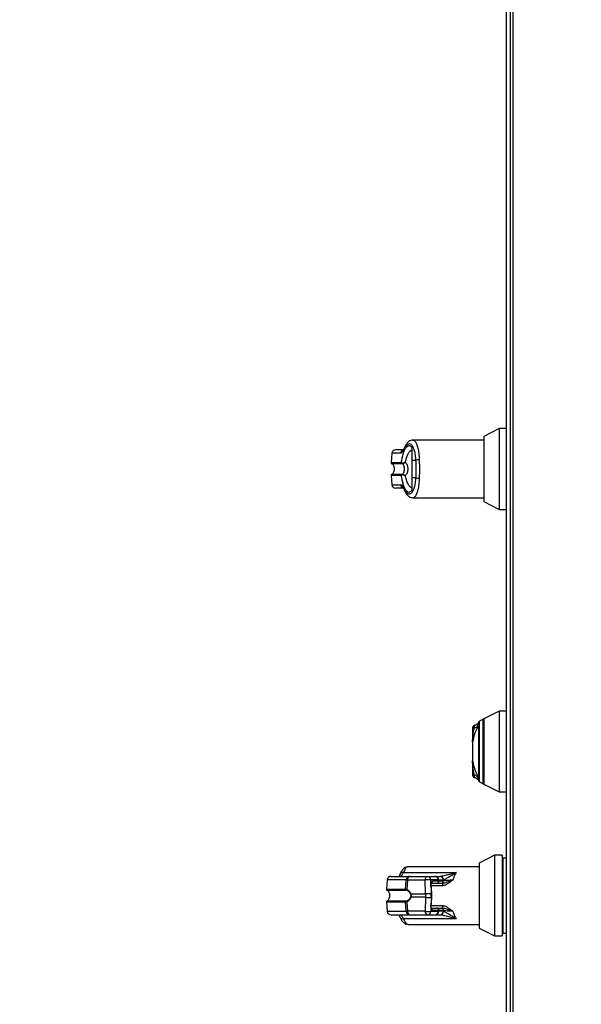
# Model space of a CAD drawing. Units: inches. Extents: x 0.3 to 10.6, y 0.4 to 8.2.
# Drawn here: x 9 to 9.1, y 3.3 to 3.5 of the extents above; entities that cross this region are included whole.
import ezdxf

# ---------------------------------------------------------------- set-up
doc = ezdxf.new("R2010")
doc.units = ezdxf.units.IN
doc.header["$MEASUREMENT"] = 0
doc.linetypes.add('HIDDEN', pattern=[0.07500000000000001, 0.05, -0.025])
doc.layers.add('SERVICE_AREA_LINE', color=7, linetype='HIDDEN')
doc.styles.add('SLDTEXTSTYLE0', font='GOTHIC.TTF', dxfattribs={"width": 0.913})
doc.dimstyles.new('SLDDIMSTYLE1', dxfattribs={"dimtxt": 0.08333333333333333, "dimasz": 0.1, "dimexe": 0, "dimexo": 0.0625, "dimgap": 0.02083333333333333, "dimtad": 0, "dimtih": 1, "dimtoh": 1, "dimdec": 6, "dimlfac": 85, "dimrnd": 1e-09, "dimzin": 12, "dimdsep": 46, "dimlunit": 5, "dimtxsty": 'SLDTEXTSTYLE0', "dimsah": 1, "dimcen": 0.09, "dimadec": 0, "dimazin": 3, "dimtfac": 1, "dimtdec": 3, "dimtmove": 0, "dimatfit": 0, "dimfxl": 1, "dimfrac": 2, "dimtolj": 1, "dimtzin": 12, "dimarcsym": 0})

# ---------------------------------------------------------------- blocks, each defined once
blk = doc.blocks.new('_D_3')
at = {"layer": 'SERVICE_AREA_LINE'}
for p, q in [((9.195667203177935, 4.040811405836036), (8.995667203177934, 4.040811405836036)), ((8.995667203177934, 4.040811405836036), (8.995667203177934, 2.895886326701751)), ((9.267606757574686, 2.89588632670175), (8.870667203177934, 2.895886326701751)), ((9.075277345809992, 2.71597162081939), (8.870667203177934, 2.715971620819392)), ((8.995667203177934, 2.715971620819391), (8.995667203177934, 2.465971620819391))]:
    blk.add_line(p, q, dxfattribs=at)
for points in [[(8.995667203177934, 2.895886326701751), (9.010667203177935, 2.995886326701751), (8.980667203177934, 2.995886326701751)], [(8.995667203177934, 2.715971620819391), (8.980667203177934, 2.615971620819391), (9.010667203177935, 2.615971620819391)]]:
    blk.add_solid(points, dxfattribs=at)
at = {"layer": 'SERVICE_AREA_LINE', "insert": (9.195667203177935, 4.081053011460241), "char_height": 0.08333333333333333, "attachment_point": 1, "style": 'SLDTEXTSTYLE0'}
blk.add_mtext('15 1/4"', dxfattribs=at)

msp = doc.modelspace()

# ---------------------------------------------------------------- linework, layer by layer
at = {"color": 7, "linetype": 'Continuous', "lineweight": 25}
for p, q in [((9.123925240725416, 3.738334873212281), (9.123925240725416, 2.832253973760567)), ((9.12304288778424, 2.884886326701744), (9.12304288778424, 3.695856914937038)), ((9.121267528821752, 3.4028189343905), (9.117562109646206, 3.400930929019515)), ((9.123042887784239, 3.4028189343905), (9.121267528821752, 3.4028189343905)), ((9.121267528821752, 3.4028189343905), (9.121267528821752, 3.393092209054696)), ((9.117562109646206, 3.400039870008841), (9.100460658208025, 3.400039870008841)), ((9.117562109646206, 3.400930929019515), (9.117562109646206, 3.393092209054696)), ((9.098488992025029, 3.39827624670969), (9.098351130022152, 3.397978573096597)), ((9.100192957260843, 3.398281325879876), (9.100192957260843, 3.39511063755742)), ((9.095429251650426, 3.39687836537035), (9.095234001496266, 3.394646645896178)), ((9.101147017294757, 3.395110637557418), (9.100192957260843, 3.39511063755742)), ((9.097708911563796, 3.394646645896178), (9.097774098590794, 3.39462388303736)), ((9.097834376783265, 3.394418443552045), (9.09788099347927, 3.394412692722909)), ((9.117562109646206, 3.393092209054696), (9.117562109646206, 3.385253489089877)), ((9.121267528821752, 3.393092209054696), (9.121267528821752, 3.383365483718892)), ((9.095234001496264, 3.391537772213214), (9.095429251650424, 3.389306052739043)), ((9.097774098590794, 3.391560535072031), (9.097708911563796, 3.391537772213214)), ((9.097834376783265, 3.391765974557347), (9.09788099347927, 3.391771725386482)), ((9.100192957260841, 3.39107378055197), (9.101147017294757, 3.391073780551968)), ((9.100192957260841, 3.39107378055197), (9.100192957260843, 3.387903092489061)), ((9.099879846080883, 3.386265387395806), (9.100459749396073, 3.38614446815102)), ((9.100460652577672, 3.386144548100549), (9.117562109646206, 3.386144548100549)), ((9.117562109646206, 3.385253489089877), (9.121267528821752, 3.383365483718892)), ((9.121267528821752, 3.383365483718892), (9.123042887784239, 3.383365483718892)), ((9.121267528821734, 3.33480422850812), (9.11756210964619, 3.332916223137136)), ((9.12304288778424, 3.33480422850812), (9.121267528821734, 3.33480422850812)), ((9.121267528821734, 3.33480422850812), (9.121267528821734, 3.325077503172317)), ((9.115506551250927, 3.331446157276123), (9.115506551250927, 3.331476305165766)), ((9.116371442891772, 3.33214066168645), (9.11637144288955, 3.331558814167901)), ((9.117423156427106, 3.332871294241905), (9.116547317653843, 3.332365628490395)), ((9.11756210964619, 3.332916223137136), (9.11756210964619, 3.325077503172317)), ((9.114808592235976, 3.330570415082939), (9.114808592235976, 3.330559506767651)), ((9.114808592235976, 3.327617331375839), (9.114830577047629, 3.327322400516648)), ((9.114828900347208, 3.327278044176241), (9.114828900347208, 3.322876962168391)), ((9.114830765624161, 3.327291668044899), (9.114830577047629, 3.327322400516648)), ((9.11483076562416, 3.327291668045955), (9.11483076562416, 3.322863338298677)), ((9.11756210964619, 3.325077503172317), (9.11756210964619, 3.317238783207497)), ((9.121267528821734, 3.325077503172317), (9.121267528821734, 3.315350777836513)), ((9.114830577047629, 3.322832605827995), (9.114808592235976, 3.322537674968793)), ((9.114830577047629, 3.322832605827983), (9.114830765624161, 3.322863338299733)), ((9.114808592235976, 3.319595499576967), (9.114808592235976, 3.319582959852299)), ((9.115506551250927, 3.318678701178866), (9.115506551250927, 3.318708849068509)), ((9.11637144288955, 3.318596192176731), (9.116371442891772, 3.318014344658182)), ((9.116547317653843, 3.317789377854237), (9.117423156427106, 3.317283712102727)), ((9.11756210964619, 3.317238783207497), (9.121267528821734, 3.315350777836513)), ((9.121267528821734, 3.315350777836513), (9.12304288778424, 3.315350777836513)), ((9.120149881762938, 3.300098346155194), (9.116444462587392, 3.29821034078421)), ((9.122002591350709, 3.300098346155194), (9.120149881762938, 3.300098346155194)), ((9.120149881762938, 3.300098346155194), (9.120149881762938, 3.280644895483587)), ((9.122002591350709, 3.300098346155194), (9.122002591350709, 3.280644895483587)), ((9.116444462587392, 3.29821034078421), (9.116444462587392, 3.282532900854571)), ((9.12223418004918, 3.29940358005978), (9.122002591350709, 3.29940358005978)), ((9.12304288778424, 3.29940358005978), (9.12223418004918, 3.29940358005978)), ((9.12223418004918, 3.281339661579002), (9.12223418004918, 3.29940358005978)), ((9.0982219017019, 3.295929749582712), (9.110908510263066, 3.295929749582711)), ((9.116444462587392, 3.297319281773537), (9.099343005518858, 3.297319281773537)), ((9.09431160459161, 3.294157777135044), (9.09411635443745, 3.291926057660873)), ((9.098728307645514, 3.291926057660873), (9.098895885763012, 3.294157777135044)), ((9.09918880387396, 3.294157777135045), (9.099016634089756, 3.291867350036646)), ((9.09918880387396, 3.294157777135045), (9.103429532974623, 3.294157777135045)), ((9.099772883244382, 3.295003394788821), (9.104013612345048, 3.295003394788822)), ((9.103511753832718, 3.290775306519939), (9.103429532974623, 3.294157777135045)), ((9.104013612345048, 3.295003394788822), (9.105793413999747, 3.29500339478882)), ((9.104860158354295, 3.292209770186974), (9.104768018868672, 3.292965705203381)), ((9.104831630842622, 3.293383358886929), (9.10481280633825, 3.294157777135045)), ((9.10659260799295, 3.294157777135044), (9.10481280633825, 3.294157777135045)), ((9.104922647350799, 3.292201166304186), (9.10486721372974, 3.292955318516891)), ((9.104920972488223, 3.293382273899521), (9.106223729466866, 3.29338227389952)), ((9.106623326463465, 3.293885819866517), (9.105214431193765, 3.293885819866519)), ((9.105874474675986, 3.295003394788821), (9.106972953661076, 3.295003394788821)), ((9.106278182804626, 3.29338227389952), (9.10736405787933, 3.29338227389952)), ((9.106623326463465, 3.293885819866517), (9.10659260799295, 3.294157777135044)), ((9.1067478779511, 3.293880335138216), (9.106713915320816, 3.294181013655377)), ((9.106972953661076, 3.295003394788821), (9.107022312556712, 3.295003394788821)), ((9.10736405787933, 3.29338227389952), (9.107580735924667, 3.29338227389952)), ((9.107580735924667, 3.29338227389952), (9.107580735924667, 3.292759879272378)), ((9.107816950924848, 3.294157777135043), (9.107786396772651, 3.293885819866517)), ((9.107816950924848, 3.294157777135043), (9.107853740158387, 3.294170897699748)), ((9.09997917219704, 3.290775306519936), (9.103511753832718, 3.290775306519939)), ((9.103511753832718, 3.290775306519939), (9.103511753832718, 3.289967935118849)), ((9.104860158354295, 3.292209770186974), (9.104895027196344, 3.290775306519938)), ((9.104860158354295, 3.292209770186974), (9.10495860647667, 3.290775306519938)), ((9.104895027196344, 3.289967935118848), (9.104895027196344, 3.290775306519938)), ((9.10495860647667, 3.290775306519938), (9.104895027196344, 3.290775306519938)), ((9.1050210998953, 3.29076665149885), (9.10492265177293, 3.292201115165887)), ((9.10495860647667, 3.289967935118848), (9.10495860647667, 3.290775306519938)), ((9.105021095576385, 3.289976539993941), (9.105021095576385, 3.290766701644843)), ((9.094116354437451, 3.288817183977908), (9.094311604591612, 3.286585464503737)), ((9.098895885763012, 3.286585464503737), (9.098728307645514, 3.288817183977909)), ((9.099016634089756, 3.288875891602137), (9.099188803873961, 3.286585464503737)), ((9.103511753832718, 3.289967935118849), (9.09997917219704, 3.289967935118846)), ((9.103511753832718, 3.289967935118849), (9.103429532974625, 3.28658546450374)), ((9.104768018868672, 3.287777536435404), (9.104860158354295, 3.288533471451811)), ((9.104895027196344, 3.289967935118848), (9.104860158354295, 3.288533471451811)), ((9.10495860647667, 3.289967935118848), (9.104860158354295, 3.288533471451811)), ((9.10486721372974, 3.287787923121894), (9.104922647350799, 3.288542075334599)), ((9.104895027196344, 3.289967935118848), (9.10495860647667, 3.289967935118848)), ((9.10492265177293, 3.288542126472898), (9.105021099895302, 3.289976590139935)), ((9.103429532974625, 3.28658546450374), (9.099188803873961, 3.286585464503737)), ((9.104831630842622, 3.287359882751856), (9.10481280633825, 3.286585464503739)), ((9.10481280633825, 3.286585464503739), (9.10659260799295, 3.286585464503737)), ((9.104920972488223, 3.287360967739262), (9.106223729466866, 3.287360967739261)), ((9.105214431193765, 3.286857421772265), (9.106623326463467, 3.286857421772263)), ((9.106441019404143, 3.287360967739261), (9.10736405787933, 3.28736096773926)), ((9.106623326463467, 3.286857421772263), (9.10659260799295, 3.286585464503737)), ((9.106713915320816, 3.286562227983403), (9.106747974143683, 3.286863758114307)), ((9.107580735924667, 3.287360967739261), (9.10736405787933, 3.28736096773926)), ((9.107580735924667, 3.287983362366403), (9.107580735924667, 3.287360967739261)), ((9.107816949246345, 3.286585464664147), (9.107786396749063, 3.286857421774519)), ((9.107853740158385, 3.286572343939032), (9.107816950924848, 3.286585464503737)), ((9.110908510263066, 3.284813492056078), (9.0982219017019, 3.28481349205608)), ((9.09934301114921, 3.283423959865246), (9.116444462587392, 3.283423959865246)), ((9.099772883244384, 3.28573984684996), (9.104013612345048, 3.285739846849962)), ((9.104013612345048, 3.285739846849962), (9.105793413999747, 3.285739846849959)), ((9.105874474675986, 3.28573984684996), (9.106972953661076, 3.28573984684996)), ((9.106972953661076, 3.28573984684996), (9.107022312556712, 3.28573984684996)), ((9.116444462587392, 3.282532900854571), (9.120149881762938, 3.280644895483587)), ((9.122002591350709, 3.281339661579001), (9.12223418004918, 3.281339661579001)), ((9.12223418004918, 3.281339661579002), (9.12304288778424, 3.281339661579002)), ((9.120149881762938, 3.280644895483587), (9.122002591350709, 3.280644895483587))]:
    msp.add_line(p, q, dxfattribs=at)
at = {"color": 8, "linetype": 'Continuous', "lineweight": 25}
for p, q in [((9.124631123078357, 2.832101868676001), (9.124631123078357, 3.738334832480448)), ((9.097545055862554, 3.396878365370349), (9.095429251650426, 3.39687836537035)), ((9.095234001496266, 3.394646645896178), (9.097708911563796, 3.394646645896178)), ((9.095362915961012, 3.394418443552045), (9.097834376783265, 3.394418443552045)), ((9.097708911563796, 3.391537772213214), (9.095234001496264, 3.391537772213214)), ((9.097834376783265, 3.391765974557347), (9.095362916092427, 3.391765974557347)), ((9.095429251650424, 3.389306052739043), (9.097545055862554, 3.389306052739043)), ((9.116376582571721, 3.317961004238608), (9.116376582571721, 3.332194002106025)), ((9.116547317653843, 3.317789377854237), (9.116547317653843, 3.332365628490395)), ((9.117423156427106, 3.317283712102727), (9.117423156427106, 3.332871294241905)), ((9.098895885763012, 3.294157777135044), (9.094311604591612, 3.294157777135044)), ((9.10671653996243, 3.294157777135043), (9.107816950924848, 3.294157777135043)), ((9.10778639677265, 3.293885819866517), (9.106747258432948, 3.293885819866518)), ((9.094116354437451, 3.291926057660873), (9.098728307645514, 3.291926057660873)), ((9.094245268931914, 3.29169785531674), (9.098850794516123, 3.29169785531674)), ((9.107580735924667, 3.292759879272378), (9.104881579403987, 3.292759879272377)), ((9.098728307645514, 3.288817183977909), (9.094116354437451, 3.288817183977908)), ((9.098850794516121, 3.289045386322042), (9.094245268978776, 3.289045386322042)), ((9.094311604591612, 3.286585464503737), (9.098895885763012, 3.286585464503737)), ((9.104881579403987, 3.287983362366403), (9.107580735924667, 3.287983362366403)), ((9.10781695092547, 3.286585464503737), (9.10671653996243, 3.286585464503737)), ((9.106747258432948, 3.286857421772263), (9.107786396772651, 3.286857421772263))]:
    msp.add_line(p, q, dxfattribs=at)
at = {"color": 8, "linetype": 'Continuous', "lineweight": 25, "flags": 128}
for points in [[(9.098489149667756, 3.398276613189311), (9.098450288861985, 3.398141880634744), (9.098445937398603, 3.397989991123009)], [(9.098445937398603, 3.388194426986376), (9.098450288861981, 3.388042537474639), (9.098489011715314, 3.387908125585081)], [(9.114829015090992, 3.327299529392465), (9.114828404693414, 3.327307021447553), (9.114830576873821, 3.327322399925342)], [(9.104768018868658, 3.287777536435403), (9.104816317154341, 3.287778588843262), (9.104849224082274, 3.287781347843894), (9.104865506919896, 3.287785710081863), (9.104864555692796, 3.28779151214256), (9.104864190517581, 3.287791750356475)]]:
    msp.add_lwpolyline(points, dxfattribs=at)
at = {"color": 7, "linetype": 'Continuous', "lineweight": 25, "flags": 128}
msp.add_lwpolyline([(9.098488917891574, 3.398276074116874), (9.09849235157916, 3.398283905041005), (9.098562305267576, 3.398399970168636)], dxfattribs=at)
at = {"color": 7, "linetype": 'Continuous', "lineweight": 25}
for centre, radius, start, end in [((9.096352081384646, 3.396797628230241), 0.0009263547938860306, 90, 174.9999999999918), ((9.101948906513705, 3.393749147306262), 0.001580089245409183, 87.73933038987391, 120.4971934352392), ((9.095464708929821, 3.394626461611151), 0.0002315886984716997, 174.999999999974, 243.9253296975543), ((9.09794069400857, 3.394625488005369), 0.0002327461235955299, 174.784300977933, 242.8195238408371), ((9.097996128576325, 3.39460361666047), 0.0002229530006694124, 174.7846275936091, 238.9082706136826), ((9.095464708929821, 3.391557956498241), 0.0002315886984716997, 116.0746703024465, 185.0000000000268), ((9.097940694008571, 3.391558930104023), 0.000232746123596889, 117.1804761595027, 185.215699022028), ((9.097996128576321, 3.391580801448923), 0.0002229530006662133, 121.0917293862809, 185.2153724072703), ((9.101948906513707, 3.392435270803133), 0.001580089245418431, 239.502806564886, 272.2606696100492), ((9.096352081384646, 3.389386789879152), 0.0009263547938855865, 184.9999999999817, 270.0000000000008), ((9.11572571087603, 3.330555600755971), 0.0009171269578751392, 103.825357763169, 179.7559785384761), ((9.12844629598952, 3.325309091870788), 0.01389532190829164, 150.2983264574533, 151.151492362153), ((9.116778906352314, 3.331964505098184), 0.000463177396942592, 119.9999999999284, 150.2983264574353), ((9.1174694741668, 3.332791069563463), 9.263547939042382e-05, 0, 119.9999999995753), ((9.11572571087603, 3.319599405588662), 0.0009171269578749994, 180.2440214615247, 256.1746422368252), ((9.116778906352314, 3.318190501246449), 0.0004631773969428477, 209.7016735425655, 240.0000000000999), ((9.1174694741668, 3.317363936781169), 9.263547939042382e-05, 240.0000000005629, 0), ((9.095234434325832, 3.294077039994935), 0.0009263547938864747, 90, 174.9999999999644), ((9.099793744405963, 3.29410417978057), 0.0008994569579072942, 91.328983769707, 176.5838026531078), ((9.099966717161818, 3.294244986596578), 0.0007827864163421158, 104.3367466860354, 186.3965453275222), ((9.10420744626248, 3.294244986596581), 0.000782786416339787, 104.3367466858237, 186.3965453276982), ((9.104121169656436, 3.28888352826195), 0.005319404334601118, 82.52916798314773, 97.47083201683269), ((9.103954528905547, 3.294147086675706), 0.0008583440087818586, 0.7136230133175372, 86.05296863145797), ((9.105793413999747, 3.294077039994934), 0.0009263547938860306, 6.444432924048428, 90.00000000010986), ((9.105734330560246, 3.294147086675705), 0.0008583440087814155, 0.7136230133471786, 86.05296863145593), ((9.106186376364393, 3.293822242348018), 0.0004415512313854212, 274.8527461019442, 8.278607450193094), ((9.106936352713422, 3.294122865196793), 0.0008812899589845281, 2.270399121943986, 87.61975825799561), ((9.106980988510148, 3.294130695541542), 0.0008736770873879569, 2.637390478378814, 87.28895582070841), ((9.107341127791118, 3.293830393085678), 0.0004487054645847097, 272.9292484352503, 7.095640769706492), ((9.094347061871007, 3.291905873375846), 0.0002315886984716997, 174.999999999974, 243.925329697506), ((9.098961184776487, 3.291904080320196), 0.0002339118672353823, 174.6087861021199, 241.8402851928445), ((9.099213449068875, 3.291782422421037), 0.0002143567957860227, 156.6593231794955, 216.9921224233632), ((9.100067052214888, 3.290597685245583), 0.0001981721843237407, 116.3243943009464, 142.760468980414), ((9.104203390514527, 3.28550105764672), 0.005319404334723548, 82.52916798330165, 97.47083201662123), ((9.094347061871007, 3.288837368262936), 0.0002315886984716997, 116.0746703024465, 185.0000000000268), ((9.098961184776483, 3.288839161318589), 0.000233911867231741, 118.1597148071834, 185.3912138988291), ((9.099213449068882, 3.288960819217746), 0.0002143567957912518, 143.0078775778753, 203.3406768199409), ((9.10006705221488, 3.29014555639319), 0.0001981721843124404, 217.2395310186834, 243.6756056997001), ((9.104203390514535, 3.295242183991793), 0.005319404334451871, 262.5291679829187, 277.4708320170058), ((9.095234434325832, 3.286666201643846), 0.0009263547938864747, 185.000000000009, 270.0000000000008), ((9.099793744405963, 3.28663906185821), 0.0008994569579072148, 183.4161973468082, 268.6710162304057), ((9.099966717161811, 3.286498255042197), 0.0007827864163338929, 173.6034546718894, 255.6632533144826), ((9.104207446262473, 3.286498255042198), 0.0007827864163325925, 173.603454671778, 255.6632533145925), ((9.104121169656441, 3.291859713376811), 0.005319404334578243, 262.5291679830972, 277.4708320168273), ((9.103954528905545, 3.286596154963077), 0.0008583440087820422, 273.9470313686652, 359.2863769867441), ((9.10573433056025, 3.286596154963071), 0.0008583440087771837, 273.9470313683266, 359.286376987036), ((9.105793413999747, 3.286666201643845), 0.0009263547938858398, 270.0000000000008, 353.5555670759797), ((9.10618637636439, 3.286920999290759), 0.0004415512313897148, 351.7213925503064, 85.14725389763629), ((9.106936352662181, 3.28662037652955), 0.0008812900485985827, 272.3802448340523, 357.7296517808505), ((9.106980988510154, 3.286612546097234), 0.0008736770873826467, 272.7110441789584, 357.3626095218333), ((9.107341127791116, 3.286912848553099), 0.0004487054645878424, 352.9043592307443, 87.07075156454137)]:
    msp.add_arc(centre, radius, start, end, dxfattribs=at)
at = {"color": 8, "linetype": 'Continuous', "lineweight": 25}
for centre, radius, start, end in [((9.098462314825285, 3.396806298316823), 0.0009200856834638887, 101.4909144729607, 175.5076229863532), ((9.098460623219188, 3.389376168287954), 0.000918248209763406, 184.3792507584594, 255.1647895523356), ((9.098039901892955, 3.295189607163739), 0.000762190744380352, 76.18515169533086, 151.3122705945923), ((9.104802286390617, 3.292849101503481), 0.0001215347106418499, 58.47925735949649, 106.3770194820725), ((9.104746020796615, 3.293270445185509), 0.0001416989200575614, 354.212068758573, 52.83095734761228), ((9.104749356431528, 3.293833380503778), 0.0004680218170500793, 292.9799908260194, 6.433196859349592), ((9.106541164227474, 3.294754605204065), 0.0005990410711945522, 274.9264495589439, 286.7609567812096), ((9.104875370256874, 3.292089663652898), 0.000121066021277913, 67.01169447554228, 97.21827348945126), ((9.104973763997483, 3.29065436171707), 0.0001218909175367687, 67.14982350510786, 97.14340315246852), ((9.104875370256874, 3.288653577985909), 0.000121066021299001, 262.7817265118435, 292.9883055202724), ((9.104973726228927, 3.290089462053913), 0.0001224638838787952, 262.9079983138699, 292.7551494154445), ((9.104749126267945, 3.287470686736095), 0.0001381467616915953, 306.6713456922346, 10.32768360514377), ((9.104759664096575, 3.286915852216933), 0.0004585054302310168, 352.6785027607318, 68.00043205901659), ((9.106541164227501, 3.285988636434891), 0.0005990410710178358, 73.23904321635636, 85.07355044215889), ((9.098025258730656, 3.285520423606714), 0.0007337715417084796, 207.004403753456, 285.5446574571301)]:
    msp.add_arc(centre, radius, start, end, dxfattribs=at)
at = {"color": 7, "linetype": 'Continuous', "lineweight": 25}
for points, knots in [([(9.100459749396073, 3.400039949958376), (9.100312656777653, 3.400026166264868), (9.099974834386739, 3.399994509745687), (9.09948066494719, 3.399719270426935), (9.098944716669413, 3.399188998634409), (9.098648044242124, 3.398594810182953), (9.098489012924484, 3.398276295337387)], [0, 0, 0, 0, 0.1754785682449357, 0.4030153933998978, 0.6799862748751437, 1, 1, 1, 1]), ([(9.098237858785385, 3.397723983024126), (9.097897387809097, 3.397723983024126), (9.097141681880611, 3.397723983024127), (9.09649454326132, 3.397723983024126), (9.09639956415115, 3.397723983024127), (9.096352081384648, 3.397723983024127)], [0, 0, 0, 0, 0.2907964858112714, 0.6454489328459694, 0.9999999999999999, 0.9999999999999999, 0.9999999999999999, 0.9999999999999999]), ([(9.098445937398603, 3.397989991123009), (9.098286701759504, 3.397670437802292), (9.097967637318924, 3.397030140805426), (9.097686090819339, 3.39692901984561), (9.097545055862554, 3.396878365370349)], [0, 0, 0, 0, 0.4990704661767408, 1, 1, 1, 1]), ([(9.097708911563796, 3.394646645896178), (9.097775182107227, 3.395030826996849), (9.097907950986224, 3.39580050974616), (9.098169505547519, 3.396798054163381), (9.098466891701728, 3.397624743589695), (9.09879609846781, 3.398240781788695), (9.099146036706479, 3.39862793810682), (9.099505156560369, 3.39876849094523), (9.099863110200943, 3.398679317890658), (9.100083119558624, 3.398413855572018), (9.100192957236844, 3.398281325914909)], [0, 0, 0, 0, 0.1248486316532647, 0.2501264062470755, 0.3749303580864666, 0.4999994794223032, 0.625252894767025, 0.7498758287374357, 0.8751277739836262, 1, 1, 1, 1]), ([(9.098488992025032, 3.398276246709686), (9.09843653561682, 3.398161531407475), (9.098328417716763, 3.397925091704456), (9.098212045068742, 3.397733274868121), (9.098245505760225, 3.397738244643753), (9.098261763323558, 3.397740659311188)], [0, 0, 0, 0, 0.3263838757735675, 0.6727097882391163, 0.9999999999999999, 0.9999999999999999, 0.9999999999999999, 0.9999999999999999]), ([(9.098445937398603, 3.397989991123009), (9.098573669041274, 3.3982464187095), (9.098829753367129, 3.398760520652022), (9.099251744641123, 3.399151272737764), (9.099681557365335, 3.399239931717376), (9.100102471745815, 3.398997743776901), (9.100490349874246, 3.398439382730278), (9.100814549290426, 3.397579926514984), (9.101058432164592, 3.396466177965525), (9.101117438721104, 3.395563252479678), (9.101147017294757, 3.395110637557418)], [0, 0, 0, 0, 0.1248728422682927, 0.2503528253597768, 0.3755610411682769, 0.5006713613298895, 0.6260265478287287, 0.7506606106523459, 0.8750121354477381, 1, 1, 1, 1]), ([(9.098671397052073, 3.394646175966748), (9.098760839942555, 3.395024403320117), (9.098947034806768, 3.395811765963722), (9.099317016922573, 3.396735842365626), (9.099739890375588, 3.397418489061095), (9.100041680266498, 3.397594397094326), (9.10019295555877, 3.397682572808428)], [0, 0, 0, 0, 0.239065642880306, 0.4976672228916005, 0.7482005197524944, 1, 1, 1, 1]), ([(9.100192957260843, 3.39511063755742), (9.100192957260843, 3.394694240854592), (9.100192957260845, 3.393849347667867), (9.100192957260843, 3.392475687815941), (9.100192957260841, 3.391559950125338), (9.100192957260841, 3.39107378055197)], [0, 0, 0, 0, 0.3131155592611133, 0.6353297249493176, 0.9999999999999999, 0.9999999999999999, 0.9999999999999999, 0.9999999999999999]), ([(9.101147017294757, 3.395110637557418), (9.101155188322181, 3.394780509555303), (9.101171539212428, 3.394119896580829), (9.101176732522777, 3.393090822325238), (9.101171492925864, 3.392062316219638), (9.101155179638168, 3.391403445905964), (9.101147017294757, 3.391073780551969)], [0, 0, 0, 0, 0.2501919913540556, 0.5006545174572278, 0.7501527966102276, 1, 1, 1, 1]), ([(9.10201123454238, 3.395328006780788), (9.102020033302159, 3.394971478916251), (9.102038041637043, 3.394241776851314), (9.102040267688327, 3.39348118201276), (9.102041406104878, 3.393092209054693)], [0, 0, 0, 0, 0.4885937448564444, 0.9999999999999999, 0.9999999999999999, 0.9999999999999999, 0.9999999999999999]), ([(9.0953629159476, 3.394418443552044), (9.095419093782784, 3.394384707229447), (9.095551844025549, 3.394304987087148), (9.095729229434431, 3.394091276352654), (9.095891711585223, 3.393766622246739), (9.095991581312482, 3.393326830225669), (9.095990572009352, 3.392824013467088), (9.095869517984536, 3.392350207637925), (9.095662054980739, 3.39196908208597), (9.095453234122791, 3.391827298220662), (9.0953629159476, 3.391765974557346)], [0, 0, 0, 0, 0.06382248460804901, 0.1508148239921203, 0.2682751080887436, 0.4177765148047176, 0.5877661485539418, 0.7539279618637725, 0.8935701267182299, 1, 1, 1, 1]), ([(9.097774098590794, 3.394623883037359), (9.097822203530047, 3.394612237976941), (9.097917495649167, 3.394589170023799), (9.098141458542361, 3.394589585775643), (9.098396059274858, 3.394606171262697), (9.09857977173456, 3.394632863431637), (9.098671397052124, 3.394646175966125)], [0, 0, 0, 0, 0.2552649486571839, 0.50565988176993, 0.7534512880003097, 1, 1, 1, 1]), ([(9.097880993479272, 3.394412692722908), (9.097919674856461, 3.394412921171211), (9.097996228819168, 3.394413373291175), (9.098189022053035, 3.394469752461676), (9.098417096149058, 3.394546864955939), (9.098586569492063, 3.394613048633191), (9.098671397052124, 3.394646175966125)], [0, 0, 0, 0, 0.2544860090118324, 0.5036509519093398, 0.7515592839471527, 1, 1, 1, 1]), ([(9.097880994105623, 3.391771724916428), (9.097920892009299, 3.391796189939111), (9.098005521835368, 3.391848084159701), (9.098152037245164, 3.392003741630843), (9.098300465752683, 3.392268070397021), (9.098409334996981, 3.392657746403262), (9.098447167947885, 3.393092313187259), (9.098409255076268, 3.393527164880552), (9.098300301193817, 3.393916858957128), (9.09815171728952, 3.394181082179981), (9.098005334790122, 3.394336457125863), (9.097920893086727, 3.394388228377936), (9.097880992762688, 3.394412691287263)], [0, 0, 0, 0, 0.04677499287405459, 0.09921723064850207, 0.219767432958671, 0.3557598048792894, 0.5000986992805079, 0.6442400789521887, 0.7805353850206527, 0.9010085691928031, 0.953224650766129, 1, 1, 1, 1]), ([(9.09933593294403, 3.393092209054691), (9.09932822842511, 3.393239459359726), (9.099312789430112, 3.39353453251696), (9.099184168311428, 3.393956816889967), (9.098981700893841, 3.394345431404294), (9.098774703214552, 3.394546052291787), (9.098671397249475, 3.394646175802678)], [0, 0, 0, 0, 0.2494873086020836, 0.4999446882064586, 0.7504382814662461, 0.9999999999999999, 0.9999999999999999, 0.9999999999999999, 0.9999999999999999]), ([(9.098671397052124, 3.391538242143258), (9.098775319047393, 3.391639051190679), (9.098982196928773, 3.391839732115838), (9.099184202634854, 3.3922280449588), (9.099312703875826, 3.392649373826716), (9.099328185650865, 3.392944515901228), (9.09933593294403, 3.393092209054691)], [0, 0, 0, 0, 0.2511406417896435, 0.4999465586488926, 0.7497663802257293, 1, 1, 1, 1]), ([(9.102041406104878, 3.393092209054693), (9.102040267688318, 3.392703236097292), (9.102038041637012, 3.391942641258744), (9.102020033302159, 3.391212939193783), (9.10201123454238, 3.390856411328598)], [0, 0, 0, 0, 0.5114062542711583, 1, 1, 1, 1]), ([(9.100192957260843, 3.387903092229515), (9.100083133207907, 3.387770575729511), (9.09986315053824, 3.387505139036309), (9.099505249508859, 3.387415933519431), (9.099146184568388, 3.387556383487452), (9.0987965676648, 3.38794305950058), (9.098467567922599, 3.388558215451237), (9.09817032541953, 3.389383674888603), (9.097908378286112, 3.390381765334336), (9.09777540182863, 3.391152428720157), (9.097708911563796, 3.391537772213214)], [0, 0, 0, 0, 0.12485729410763, 0.2500949486993569, 0.374694788718994, 0.4999282817452828, 0.6246872403134888, 0.7495440465901645, 0.8747681883954046, 1, 1, 1, 1]), ([(9.098671397052124, 3.391538242143258), (9.098579756555214, 3.391551556595321), (9.098396013646402, 3.391578252611099), (9.098141376201824, 3.391594836269268), (9.097917445112707, 3.3915952428332), (9.097822176008235, 3.391572175811548), (9.097774098590794, 3.391560535072031)], [0, 0, 0, 0, 0.246589339092308, 0.4944216146125565, 0.7448605902272538, 1, 1, 1, 1]), ([(9.098671397052124, 3.391538242143258), (9.098586555553128, 3.39157137474837), (9.098417054451113, 3.39163756892393), (9.098188949222052, 3.391714689503551), (9.097996187372914, 3.391771052459113), (9.097919652488782, 3.391771499552415), (9.09788099347927, 3.391771725386482)], [0, 0, 0, 0, 0.2484815077852716, 0.4964302835021408, 0.7456387805375777, 1, 1, 1, 1]), ([(9.101147017294757, 3.391073780551968), (9.101117438721102, 3.390621165629711), (9.101058432164592, 3.389718240143866), (9.100814549290426, 3.388604491594407), (9.100490349874246, 3.387745035379114), (9.100102471745815, 3.387186674332491), (9.099681557365335, 3.386944486392017), (9.099251744641123, 3.387033145371627), (9.098829753367129, 3.387423897457372), (9.098573669041274, 3.387937999399888), (9.098445937398603, 3.388194426986376)], [0, 0, 0, 0, 0.1249878645519159, 0.2493393893473072, 0.3739734521709407, 0.4993286386698128, 0.6244389588314413, 0.749647174639943, 0.8751271577314801, 1, 1, 1, 1]), ([(9.100192957260974, 3.388501845383444), (9.100042181982088, 3.388589626657517), (9.099741075816267, 3.388764930480946), (9.099318318726132, 3.389445836983399), (9.09894773215806, 3.390370142542103), (9.098761055992965, 3.391159241002464), (9.098671396139025, 3.391538241999531)], [0, 0, 0, 0, 0.2509708904828808, 0.5012020745364814, 0.760429248589656, 1, 1, 1, 1]), ([(9.098226100465334, 3.388460435085266), (9.097889975925156, 3.388460435085266), (9.097138795191738, 3.388460435085265), (9.096494696435439, 3.388460435085265), (9.096399615204321, 3.388460435085266), (9.096352081384646, 3.388460435085266)], [0, 0, 0, 0, 0.2882422357802057, 0.6441719904198273, 1, 1, 1, 1]), ([(9.098445937398603, 3.388194426986376), (9.098286248439019, 3.388514766967674), (9.097967166211228, 3.389154853766083), (9.097685672359285, 3.389255684227696), (9.097545055862554, 3.389306052739044)], [0, 0, 0, 0, 0.5004633466788135, 1, 1, 1, 1]), ([(9.09823774532321, 3.388468914747338), (9.098225881581282, 3.388472118530277), (9.098190649917115, 3.388481632780102), (9.098307273454266, 3.388310198806311), (9.098425912011592, 3.388047727275056), (9.098488992025029, 3.387908171399707)], [0, 0, 0, 0, 0.1920845746959882, 0.5704321003985121, 1, 1, 1, 1]), ([(9.098489012924473, 3.387908122772025), (9.098609742304193, 3.387656672227317), (9.09884966036699, 3.387156980042065), (9.099318767959298, 3.386597836133022), (9.099863160054888, 3.386217378842178), (9.100263180503969, 3.386168491332112), (9.100459749396068, 3.386144468151014)], [0, 0, 0, 0, 0.2560441693330713, 0.5088208126327479, 0.7586359674737587, 1, 1, 1, 1]), ([(9.115506551250927, 3.331476305165766), (9.11541071956622, 3.331441734311913), (9.115216884293153, 3.331371809099627), (9.114995602886129, 3.331158080842719), (9.114839889412773, 3.330885808510302), (9.114819416223561, 3.330680559672603), (9.114808592235976, 3.330572046492346)], [0, 0, 0, 0, 0.2472158253594986, 0.5000344840251655, 0.7356728117660282, 1, 1, 1, 1]), ([(9.116371442882794, 3.331558814229128), (9.116017548299483, 3.330895762641032), (9.115308673393073, 3.329567625239037), (9.114990230792937, 3.328051094702014), (9.114830765623465, 3.327291668045554)], [0, 0, 0, 0, 0.4992341809676375, 1, 1, 1, 1]), ([(9.115506551250927, 3.331446157276123), (9.115458562462107, 3.331413190181343), (9.115360131645128, 3.331345570677859), (9.115254532031699, 3.331143059572969), (9.115191883277625, 3.330888376711238), (9.115195106028327, 3.330697280162243), (9.115196677242585, 3.330604113284074)], [0, 0, 0, 0, 0.2437691278551689, 0.4999999999999337, 0.7562308721445687, 1, 1, 1, 1]), ([(9.115196677242555, 3.330604113284497), (9.115275771501988, 3.330645332100409), (9.115516689867144, 3.330770883181035), (9.115783552522787, 3.33097737675855), (9.1160011118335, 3.331169892487321), (9.116135679217935, 3.331300246425241), (9.116231918781992, 3.331400608781047), (9.116302747655906, 3.331479266647501), (9.116337362948956, 3.331518932171913), (9.116354469835805, 3.331538846495268), (9.116362973109302, 3.331548823749229), (9.11636749406052, 3.331554149316071), (9.116369820934306, 3.331556896696615), (9.116371000792242, 3.331558291404856), (9.116371314052865, 3.331558661799626), (9.116371405237528, 3.331558769619558), (9.116371433267311, 3.331558802762646), (9.116371442892254, 3.33155881414341)], [0, 0, 0, 0, 0.1592661786066608, 0.4851192444262553, 0.642617286592959, 0.7404020169651226, 0.8696204870327214, 0.9346634141734994, 0.9672947536454112, 0.98363809360241, 0.9918167051892084, 0.9959077517548862, 0.9989057186703801, 0.9996909377940572, 0.9999049899710178, 0.9999673751989305, 1, 1, 1, 1]), ([(9.115506551250927, 3.331476305165766), (9.115592209925893, 3.331503510406588), (9.115770589502215, 3.331560163855097), (9.116000899724394, 3.331706183933111), (9.116212929545597, 3.331897165572191), (9.116315087742885, 3.33205409320535), (9.11637144289105, 3.332140661686906)], [0, 0, 0, 0, 0.24018133548268, 0.500164692965378, 0.7242679145332027, 0.9999999999999999, 0.9999999999999999, 0.9999999999999999, 0.9999999999999999]), ([(9.116371442892254, 3.33155881414341), (9.116269127026216, 3.331538048023979), (9.116065873158956, 3.331496795437791), (9.115692147387069, 3.331462960206622), (9.115506551250927, 3.331446157276123)], [0, 0, 0, 0, 0.5033895168505436, 1, 1, 1, 1]), ([(9.115196677242585, 3.330604113284073), (9.115142336877158, 3.330601474249893), (9.115028438251933, 3.330595942775036), (9.11491244226679, 3.33058560780623), (9.114826825579973, 3.330573182317782), (9.114815297842483, 3.330564536171911), (9.114808592235976, 3.330559506767652)], [0, 0, 0, 0, 0.2385679723204644, 0.5000438229859884, 0.7091788916083405, 1, 1, 1, 1]), ([(9.114808592235974, 3.330559506767652), (9.114808592235974, 3.330056239534382), (9.114808592235974, 3.329178909956798), (9.114808592235976, 3.328198410376532), (9.114808592235976, 3.327737188966063), (9.114808592235976, 3.327617331375839)], [0, 0, 0, 0, 0.4989423635017847, 0.869790171247357, 0.9999999999999999, 0.9999999999999999, 0.9999999999999999, 0.9999999999999999]), ([(9.114830578468164, 3.327322400303997), (9.114850035638932, 3.327583036404575), (9.114889645315621, 3.328113622880915), (9.115002088198807, 3.329220141228308), (9.11511913612812, 3.330052619052856), (9.115196677241993, 3.330604113284049)], [0, 0, 0, 0, 0.2457844503711756, 0.5003524268980126, 1, 1, 1, 1]), ([(9.114808592235976, 3.322537674968793), (9.114808592235976, 3.322063391386073), (9.114808592235976, 3.321115344609034), (9.114808592235974, 3.32010192916445), (9.114808592235976, 3.31959549957698)], [0, 0, 0, 0, 0.5002744529144357, 0.9999999999999999, 0.9999999999999999, 0.9999999999999999, 0.9999999999999999]), ([(9.115196677241993, 3.319550893060584), (9.115118977125023, 3.320103580295368), (9.115002023345635, 3.320935482015073), (9.114889613461632, 3.322041922496793), (9.114850081346036, 3.322571392978324), (9.114830578262104, 3.322832606097963)], [0, 0, 0, 0, 0.5007203551145373, 0.7536814644776479, 1, 1, 1, 1]), ([(9.114830765623465, 3.322863338299078), (9.114990230792937, 3.322103911642618), (9.115308673393073, 3.320587381105595), (9.116017548299483, 3.319259243703601), (9.116371442882794, 3.318596192115503)], [0, 0, 0, 0, 0.5007658190323472, 0.9999999999999999, 0.9999999999999999, 0.9999999999999999, 0.9999999999999999]), ([(9.114808592235976, 3.31959549957698), (9.11481529859643, 3.319590469854974), (9.114826826946162, 3.319581823675763), (9.114912446215822, 3.319569398109276), (9.115028440285062, 3.319559063568368), (9.115142339090506, 3.319553532018743), (9.115196677242585, 3.319550893060559)], [0, 0, 0, 0, 0.2908383408386153, 0.4999561434072224, 0.761442106259783, 1, 1, 1, 1]), ([(9.114808592235976, 3.319582959852286), (9.114819390675628, 3.319474574774049), (9.114839816603407, 3.319269557581598), (9.114995299808538, 3.318997310122348), (9.115216565505756, 3.318783347601576), (9.115410613489317, 3.318713321996346), (9.115506551250927, 3.318678701178866)], [0, 0, 0, 0, 0.2640181783610585, 0.4994069900054848, 0.7525056845465474, 1, 1, 1, 1]), ([(9.115196677242585, 3.319550893060559), (9.115195106028327, 3.319457726182389), (9.115191883277625, 3.319266629633394), (9.115254532031699, 3.319011946771663), (9.115360131645128, 3.318809435666773), (9.115458562462107, 3.318741816163289), (9.115506551250927, 3.318708849068509)], [0, 0, 0, 0, 0.2437691278551968, 0.4999999999998695, 0.7562308721446452, 1, 1, 1, 1]), ([(9.116371442892254, 3.318596192201222), (9.116209355996522, 3.318777385026485), (9.11589515892227, 3.319128617958158), (9.115424523093898, 3.319413146240275), (9.115196677242555, 3.319550893060135)], [0, 0, 0, 0, 0.5158765278606364, 1, 1, 1, 1]), ([(9.115506551250927, 3.318708849068509), (9.115693217696338, 3.318692656832502), (9.115885292459565, 3.318675995456161), (9.116035930642838, 3.318654534226165), (9.116071289760582, 3.318649441284507), (9.116134897789758, 3.318639770298434), (9.116249209121701, 3.318621519520584), (9.116322644240437, 3.318606303474346), (9.116371442892254, 3.318596192201222)], [0, 0, 0, 0, 0.4954866044664027, 0.5098424198629827, 0.5358001276696441, 0.6228312252231114, 0.7493661339004809, 1, 1, 1, 1]), ([(9.11637144289105, 3.318014344657727), (9.116315084732522, 3.318100917261658), (9.116212926074798, 3.318257844692293), (9.11600089311712, 3.318448827215821), (9.115770586565596, 3.318594843901336), (9.115592206952881, 3.318651497037709), (9.115506551250927, 3.318678701178867)], [0, 0, 0, 0, 0.2757455675428858, 0.499835299605177, 0.7598270460801541, 1, 1, 1, 1]), ([(9.097371344966215, 3.295555658474379), (9.097323658528124, 3.295446136030285), (9.097228101125138, 3.295226667335506), (9.097141652608654, 3.295116227365373), (9.097204934165195, 3.295099913035275), (9.0972200682685, 3.295096011380977)], [0, 0, 0, 0, 0.4311433598997557, 0.8639550664065474, 1, 1, 1, 1]), ([(9.099342102337253, 3.297319361723073), (9.099195009718837, 3.297305578029566), (9.098857187327933, 3.297273921510387), (9.0983630178884, 3.296998682191653), (9.097827069610586, 3.296468410399116), (9.097530397183307, 3.295874221947659), (9.097371365865659, 3.295555707102062)], [0, 0, 0, 0, 0.1754785682400868, 0.4030153933815317, 0.6799862748346435, 1, 1, 1, 1]), ([(9.110908510263066, 3.295929749582711), (9.11017745043042, 3.295718748913556), (9.109046180346374, 3.295392238368085), (9.107721705834106, 3.29506695475123), (9.107239995292955, 3.295023177516193), (9.107022312556712, 3.295003394788821)], [0, 0, 0, 0, 0.5003040729315138, 0.7741897521382772, 1, 1, 1, 1]), ([(9.107853740158387, 3.294170897699748), (9.10802878240638, 3.294249883597497), (9.108393783209355, 3.294414586213194), (9.109421425899777, 3.295053916588294), (9.110304726155805, 3.295574144981049), (9.110908510263066, 3.295929749582711)], [0, 0, 0, 0, 0.2257645000316256, 0.4707676274641047, 1, 1, 1, 1]), ([(9.110908510263066, 3.295929749582711), (9.110733698813068, 3.295665932712287), (9.110389544368962, 3.295146551696987), (9.110178395028822, 3.294440834192449), (9.110074497891722, 3.294093582203526)], [0, 0, 0, 0, 0.5079447701229163, 1, 1, 1, 1]), ([(9.095234434325832, 3.295003394788821), (9.095288814434431, 3.295003394788821), (9.095397745311729, 3.295003394788821), (9.096294994130146, 3.295003394788821), (9.097678845372574, 3.295003394788821), (9.09907560004415, 3.295003394788821), (9.099772883244382, 3.295003394788821)], [0, 0, 0, 0, 0.2496083293732006, 0.4999999999999419, 0.7503916706266837, 1, 1, 1, 1]), ([(9.098895885763012, 3.294157777135045), (9.098936191310154, 3.294159705110629), (9.099005597464007, 3.294163025084667), (9.099134681520807, 3.294159327470444), (9.09918880387396, 3.294157777135045)], [0, 0, 0, 0, 0.580720078881977, 1, 1, 1, 1]), ([(9.104768018868672, 3.292965705203381), (9.104764624795433, 3.293004418596246), (9.104757820013331, 3.293082035130795), (9.10477475865659, 3.293233210117245), (9.104808896266926, 3.293323337129225), (9.104831630842622, 3.293383358886929)], [0, 0, 0, 0, 0.2494758702835446, 0.5001745151182294, 1, 1, 1, 1]), ([(9.104831630842622, 3.293383358886929), (9.104848938801732, 3.293454245561413), (9.104884274264233, 3.293598965884147), (9.104975935587271, 3.293759384251509), (9.105087851764184, 3.29386613447206), (9.105172803747555, 3.293879346044496), (9.105214431193765, 3.293885819866519)], [0, 0, 0, 0, 0.2448066349578873, 0.4997906232280246, 0.7548916682359684, 1, 1, 1, 1]), ([(9.10486721343202, 3.292955321240038), (9.104865720688377, 3.292981130172142), (9.104862709476016, 3.293033192812388), (9.104865794016147, 3.293110668774191), (9.104874298036744, 3.293187088385249), (9.10488260018755, 3.29323224576668), (9.104886932671478, 3.293255811181708)], [0, 0, 0, 0, 0.2347370615523769, 0.4735194443121331, 0.72525570780633, 1, 1, 1, 1]), ([(9.104886971500282, 3.293256016968269), (9.10489636018401, 3.293298167471412), (9.104914016512035, 3.293377435570264), (9.104939507849368, 3.293417205890769), (9.104928405110648, 3.293410500972566), (9.104926436066409, 3.29340931187131)], [0, 0, 0, 0, 0.4829900523906781, 0.9083095185351647, 1, 1, 1, 1]), ([(9.106223729466866, 3.29338227389952), (9.106279552101181, 3.293384424519478), (9.106365517959265, 3.293387736435736), (9.106467845144333, 3.293417704880904), (9.106552094217797, 3.293461402889267), (9.106638614862486, 3.293538023388036), (9.106708463443969, 3.293644851174657), (9.106749960101325, 3.29376997040174), (9.106747246955813, 3.293855371575897), (9.106745910596317, 3.293897435913991)], [0, 0, 0, 0, 0.2133991225620831, 0.3286308306695969, 0.4480965093765843, 0.5758179967450399, 0.7146715777654676, 0.8594615198312364, 1, 1, 1, 1]), ([(9.10674594611186, 3.293897438129184), (9.106740858585228, 3.293896344569944), (9.106730470395261, 3.293894111637919), (9.10665952639819, 3.293888620031248), (9.106623326613095, 3.293885817891679)], [0, 0, 0, 0, 0.4897413933852575, 1, 1, 1, 1]), ([(9.107580735924667, 3.29338227389952), (9.107756299292959, 3.293406236200453), (9.10814177902838, 3.293458849575975), (9.108693325333094, 3.293672279196552), (9.109336560041184, 3.293891419284849), (9.109825864690343, 3.294025467407843), (9.110074497851379, 3.294093582044825)], [0, 0, 0, 0, 0.2051417794603591, 0.4504242521601773, 0.7207409419684386, 1, 1, 1, 1]), ([(9.110074497851379, 3.294093582044825), (9.109697917653, 3.293817820558772), (9.109133653344024, 3.293404622081955), (9.108410210110614, 3.292952866951181), (9.107944592836677, 3.292787002427228), (9.107697779784607, 3.292768604127212), (9.107580735924667, 3.292759879272378)], [0, 0, 0, 0, 0.500398025442032, 0.7497918033218252, 0.881346092187734, 1, 1, 1, 1]), ([(9.11007449785138, 3.294093581896627), (9.109828993440287, 3.29408154412726), (9.109334020042974, 3.294057274194298), (9.108684163827093, 3.293999664205236), (9.108137097206228, 3.293940800410623), (9.107903399311217, 3.293904162767228), (9.10778639677265, 3.293885819866517)], [0, 0, 0, 0, 0.2462408499871249, 0.4964581676243322, 0.7478981457651461, 1, 1, 1, 1]), ([(9.094245268888786, 3.291697855316741), (9.09430144672397, 3.291664118994143), (9.094434196966734, 3.291584398851846), (9.094611582375617, 3.291370688117351), (9.09477406452641, 3.291046034011437), (9.094873934253668, 3.290606241990366), (9.094872924950538, 3.290103425231786), (9.094751870925721, 3.289629619402623), (9.094544407921923, 3.289248493850668), (9.094335587063977, 3.289106709985359), (9.094245268888786, 3.289045386322043)], [0, 0, 0, 0, 0.06382248460803938, 0.1508148239919669, 0.2682751080884674, 0.4177765148042817, 0.5877661485535322, 0.7539279618634851, 0.89357012671812, 0.9999999999999999, 0.9999999999999999, 0.9999999999999999, 0.9999999999999999]), ([(9.098728307645514, 3.291926057660873), (9.098762324987662, 3.291924553054742), (9.098830069484311, 3.291921556677642), (9.09895462373316, 3.291885367243768), (9.099016634089754, 3.291867350036646)], [0, 0, 0, 0, 0.5021417802498996, 1, 1, 1, 1]), ([(9.099042238384962, 3.291653442819497), (9.099002579776114, 3.291666806380847), (9.098921703752655, 3.291694058766461), (9.098874732701892, 3.291696573642726), (9.098850794516123, 3.29169785531674)], [0, 0, 0, 0, 0.4903629920686119, 1, 1, 1, 1]), ([(9.099016634089756, 3.291867350036646), (9.099218719822778, 3.291749515362774), (9.099522540040809, 3.291572360074412), (9.099832517862183, 3.291160874988767), (9.09993020199913, 3.290904053919355), (9.09997917219704, 3.290775306519936)], [0, 0, 0, 0, 0.4976379495153455, 0.7481600410961112, 1, 1, 1, 1]), ([(9.099909284844463, 3.290717608852388), (9.099862982566162, 3.290833030665952), (9.099770308487782, 3.2910640475962), (9.099482219485767, 3.291420679609419), (9.099218121750665, 3.291560395239213), (9.099042238384962, 3.291653442819496)], [0, 0, 0, 0, 0.2501054954327717, 0.5005865183413172, 0.9999999999999999, 0.9999999999999999, 0.9999999999999999, 0.9999999999999999]), ([(9.099909284844463, 3.290717608852388), (9.099924205466385, 3.290662457088879), (9.099953982206351, 3.290552391990442), (9.099967196938117, 3.290372088931843), (9.099953906423023, 3.290191454440583), (9.099924238842515, 3.29008120448004), (9.099909284844463, 3.290025632786395)], [0, 0, 0, 0, 0.2504378663693997, 0.499793055760765, 0.7478697776625532, 1, 1, 1, 1]), ([(9.09997917219704, 3.290775306519936), (9.099995071575567, 3.290709163437814), (9.100026305820878, 3.290579225701603), (9.100039179424407, 3.290371724295678), (9.100026335690083, 3.290164161793135), (9.0999950817188, 3.290034127683111), (9.09997917219704, 3.289967935118846)], [0, 0, 0, 0, 0.254426506769745, 0.4998195315557326, 0.7453881308905509, 1, 1, 1, 1]), ([(9.099016634089756, 3.288875891602137), (9.098954656805676, 3.288857882597925), (9.098830099463322, 3.28882168943883), (9.09876234754277, 3.288818690635616), (9.098728307645514, 3.288817183977909)], [0, 0, 0, 0, 0.4975803345537665, 1, 1, 1, 1]), ([(9.098850794516121, 3.289045386322042), (9.09887474777974, 3.289046669435098), (9.098921722642952, 3.289049185754428), (9.099002601165509, 3.28907644131978), (9.099042238384962, 3.289089798819287)], [0, 0, 0, 0, 0.5099166230876384, 1, 1, 1, 1]), ([(9.09997917219704, 3.289967935118846), (9.099930770828246, 3.289840418282699), (9.099833724130255, 3.28958474187944), (9.099524484174626, 3.28917232644782), (9.099219678071538, 3.28899440947424), (9.099016634089756, 3.288875891602137)], [0, 0, 0, 0, 0.2493530627598701, 0.4999629551200849, 1, 1, 1, 1]), ([(9.099042238384962, 3.289089798819287), (9.099218770908436, 3.289183264189923), (9.099483498878095, 3.289323424752495), (9.099771142509208, 3.289680754063921), (9.099863365307748, 3.289910992541389), (9.099909284844463, 3.290025632786395)], [0, 0, 0, 0, 0.5012387056892698, 0.7516569879709599, 1, 1, 1, 1]), ([(9.098895885763012, 3.286585464503737), (9.098936191310152, 3.286583536528152), (9.099005597464007, 3.286580216554114), (9.099134681520807, 3.286583914168338), (9.099188803873961, 3.286585464503738)], [0, 0, 0, 0, 0.5807200788748698, 1, 1, 1, 1]), ([(9.104768018868672, 3.287777536435404), (9.104764696550667, 3.287740729481158), (9.104758013145187, 3.287666686057445), (9.10477324892897, 3.287514946662454), (9.104807895177478, 3.287422925307806), (9.104831630842622, 3.287359882751856)], [0, 0, 0, 0, 0.2373871718345344, 0.4775445104926208, 1, 1, 1, 1]), ([(9.105214431193765, 3.286857421772265), (9.105172803747555, 3.286863895594289), (9.105087851764184, 3.286877107166726), (9.104975935587271, 3.286983857387277), (9.104884274264233, 3.287144275754637), (9.104848938801732, 3.287288996077372), (9.104831630842622, 3.287359882751856)], [0, 0, 0, 0, 0.2451083317655446, 0.5002093767739754, 0.7551933650444612, 1, 1, 1, 1]), ([(9.104886933671164, 3.287487425190891), (9.10488261668263, 3.287510956303068), (9.104874306526368, 3.287556253439653), (9.104865786471734, 3.287632631187825), (9.10486269008802, 3.287710195573968), (9.104865713106095, 3.287762140078944), (9.104867213460038, 3.287787920653471)], [0, 0, 0, 0, 0.2740605696234661, 0.5275636340942982, 0.7655251321399269, 1, 1, 1, 1]), ([(9.10492643606641, 3.287333929767474), (9.10492840511065, 3.287332740666218), (9.104939507849368, 3.287326035748015), (9.104914016512035, 3.287365806068521), (9.10489636018401, 3.287445074167372), (9.104886971500282, 3.287487224670517)], [0, 0, 0, 0, 0.09169048145415919, 0.5170099476040895, 1, 1, 1, 1]), ([(9.106745910596317, 3.286845805724788), (9.106747292824648, 3.286887774351175), (9.106750304005736, 3.286979202902564), (9.10670060072176, 3.287122872694181), (9.106599438712536, 3.287252696706801), (9.106463627050006, 3.2873338237162), (9.106354011054137, 3.287358604529687), (9.10629606668967, 3.287361011900579), (9.10628193259368, 3.28736097110769), (9.106278749760044, 3.287360961921607)], [0, 0, 0, 0, 0.1579722349491537, 0.3441421329289009, 0.5612929664350137, 0.7696229839275377, 0.9277201560465738, 0.9837234218026738, 1, 1, 1, 1]), ([(9.107580735924667, 3.287983362366403), (9.107697780351272, 3.287974637497974), (9.10794459396076, 3.287956239216809), (9.108410211981601, 3.287790373674383), (9.109133654359955, 3.28733861861001), (9.109697918234547, 3.286925420548671), (9.110074497579463, 3.286649659752586)], [0, 0, 0, 0, 0.1186544821030245, 0.2502087614037781, 0.4996031003063935, 0.9999999999999999, 0.9999999999999999, 0.9999999999999999, 0.9999999999999999]), ([(9.110074497851379, 3.286649659593955), (9.109825864690343, 3.286717774230937), (9.109336560041184, 3.286851822353932), (9.108693325333094, 3.287070962442229), (9.108141779028376, 3.287284392062805), (9.107756299292959, 3.287337005438327), (9.107580735924667, 3.287360967739261)], [0, 0, 0, 0, 0.279259058031581, 0.5495757478398775, 0.7948582205399684, 1, 1, 1, 1]), ([(9.107786396772651, 3.286857421772263), (9.107903399311217, 3.286839078871553), (9.108137097206228, 3.286802441228158), (9.108684163827093, 3.286743577433545), (9.109334020042972, 3.286685967444483), (9.109828993440285, 3.286661697511519), (9.11007449785138, 3.286649659742153)], [0, 0, 0, 0, 0.2521018542345675, 0.5035418323755082, 0.7537591500127894, 1, 1, 1, 1]), ([(9.110908510263066, 3.284813492056078), (9.110304726155803, 3.285169096657735), (9.109421425899777, 3.285689325050485), (9.108393783209355, 3.286328655425587), (9.10802878240638, 3.286493358041283), (9.107853740158385, 3.286572343939032)], [0, 0, 0, 0, 0.5292323725360615, 0.7742354999685092, 1, 1, 1, 1]), ([(9.110074497851379, 3.286649659593955), (9.110178394989944, 3.286302407573084), (9.110389544333259, 3.285596690002956), (9.110733698800935, 3.28507730894726), (9.110908510263066, 3.284813492056078)], [0, 0, 0, 0, 0.4920552294152987, 0.9999999999999999, 0.9999999999999999, 0.9999999999999999, 0.9999999999999999]), ([(9.095234434325834, 3.28573984684996), (9.095288814434433, 3.28573984684996), (9.095397745311729, 3.28573984684996), (9.096294994130146, 3.28573984684996), (9.097678845372576, 3.28573984684996), (9.09907560004415, 3.28573984684996), (9.099772883244384, 3.28573984684996)], [0, 0, 0, 0, 0.2496083293731704, 0.4999999999999402, 0.7503916706267102, 1, 1, 1, 1]), ([(9.097166307732895, 3.285690910455441), (9.097163269618829, 3.285690261569154), (9.097122810090067, 3.285681620144622), (9.09720251056681, 3.285570816791372), (9.097311763973073, 3.285322824798696), (9.097371344966218, 3.285187583164401)], [0, 0, 0, 0, 0.03559773520730027, 0.4740663317336016, 1, 1, 1, 1]), ([(9.09737136586567, 3.285187534536699), (9.097492095245366, 3.284936083992047), (9.097732013308157, 3.284436391806831), (9.098201120900404, 3.283877247897792), (9.098745512996024, 3.28349679060689), (9.09914553344514, 3.283447903096814), (9.099342102337259, 3.283423879915711)], [0, 0, 0, 0, 0.2560441692700363, 0.508820812582573, 0.7586359674454667, 1, 1, 1, 1]), ([(9.107022312556712, 3.28573984684996), (9.107239991958302, 3.285720065099415), (9.107721700701099, 3.285676289518831), (9.10904616609198, 3.285351006216515), (9.110177443850585, 3.285024494165693), (9.110908510263066, 3.284813492056078)], [0, 0, 0, 0, 0.2258058448221746, 0.4996919728303804, 1, 1, 1, 1])]:
    msp.add_open_spline(points, degree=3, knots=knots, dxfattribs=at)
at = {"color": 8, "linetype": 'Continuous', "lineweight": 25}
for points, knots in [([(9.100460658208025, 3.400004768768937), (9.100495740117042, 3.400015331342466), (9.10067222774309, 3.400068468802185), (9.100984789781, 3.399789510372454), (9.101368624250723, 3.399163056594899), (9.101687512905976, 3.398161608764743), (9.101925725117377, 3.396880129033026), (9.101982650577657, 3.395846847922596), (9.10201123454238, 3.395328006780788)], [0, 0, 0, 0, 0.04717215168133609, 0.237310377315901, 0.4281063677536933, 0.6183899438731176, 0.8083822541147365, 1, 1, 1, 1]), ([(9.10201123454238, 3.390856411328598), (9.1019829649484, 3.390341507524833), (9.101926341294424, 3.389310161449093), (9.10168888564552, 3.388027791498925), (9.101369959295187, 3.387024624994079), (9.10098631819862, 3.386396664651074), (9.10067355327648, 3.386116332604057), (9.100496279022181, 3.386169433885725), (9.100460652577672, 3.386180105541754)], [0, 0, 0, 0, 0.1901387518729722, 0.3808456145713982, 0.5715227373961871, 0.7616403827270624, 0.9520973549643451, 1, 1, 1, 1]), ([(9.097475631442826, 3.295085422502435), (9.097567826248458, 3.295118406624298), (9.097729864844718, 3.29517637844569), (9.097967513677395, 3.295492768356062), (9.098115931425475, 3.2957334336514), (9.098191381219168, 3.295871990006528), (9.098213109558337, 3.295912951357638), (9.09821968217908, 3.295925508973625), (9.0982219017019, 3.295929749582712)], [0, 0, 0, 0, 0.397244590856567, 0.6981841919634174, 0.9155382226528218, 0.9743930053110761, 0.9913527173864732, 0.9999999999999999, 0.9999999999999999, 0.9999999999999999, 0.9999999999999999]), ([(9.099343005518858, 3.297283724332333), (9.099236722864594, 3.297276685613302), (9.098989081693079, 3.297260285226628), (9.098603694550235, 3.296813931288108), (9.098349496819957, 3.296225242988559), (9.0982219017019, 3.295929749582712)], [0, 0, 0, 0, 0.2724442681932535, 0.6348017765940377, 1, 1, 1, 1]), ([(9.106732378643386, 3.286846546342851), (9.106735548503343, 3.286846879922277), (9.106745674501486, 3.286847945529181), (9.106673148677919, 3.286853562883942), (9.106623326463467, 3.286857421772263)], [0, 0, 0, 0, 0.3130417277646447, 1, 1, 1, 1]), ([(9.0982219017019, 3.28481349205608), (9.098221293950488, 3.284814654803941), (9.09821546634485, 3.28482580415854), (9.098194683923834, 3.284865118995015), (9.098040187632956, 3.285147970231095), (9.097826670979673, 3.285491125631707), (9.097654056700213, 3.285565090565186), (9.097603844957995, 3.285586606213744)], [0, 0, 0, 0, 0.002892475702389404, 0.02773536580501815, 0.09857649821660065, 0.7377850509059303, 1, 1, 1, 1]), ([(9.0982219017019, 3.28481349205608), (9.098348651482528, 3.284519700550423), (9.098602556512665, 3.283931177708585), (9.098987903396639, 3.283483499549976), (9.099236462040144, 3.283466393793621), (9.09934301114921, 3.28345906110515)], [0, 0, 0, 0, 0.3628585788773553, 0.7268779318495563, 1, 1, 1, 1])]:
    msp.add_open_spline(points, degree=3, knots=knots, dxfattribs=at)

# ---------------------------------------------------------------- dimensions: what is measured, and where the dimension line sits
at = {"layer": 'SERVICE_AREA_LINE'}
dim = msp.add_linear_dim(base=(8.995667203177932, 2.715971620819391), p1=(9.317606757574687, 2.89588632670175), p2=(9.125277345809991, 2.71597162081939), angle=90.0000000000002, dimstyle='SLDDIMSTYLE1', dxfattribs=at)
dim.commit()
dim.dimension.update_dxf_attribs({"geometry": '_D_3', "text_midpoint": (8.995667203177938, 4.040811405836036), "dimtype": 160})

doc.saveas('drawing.dxf')
